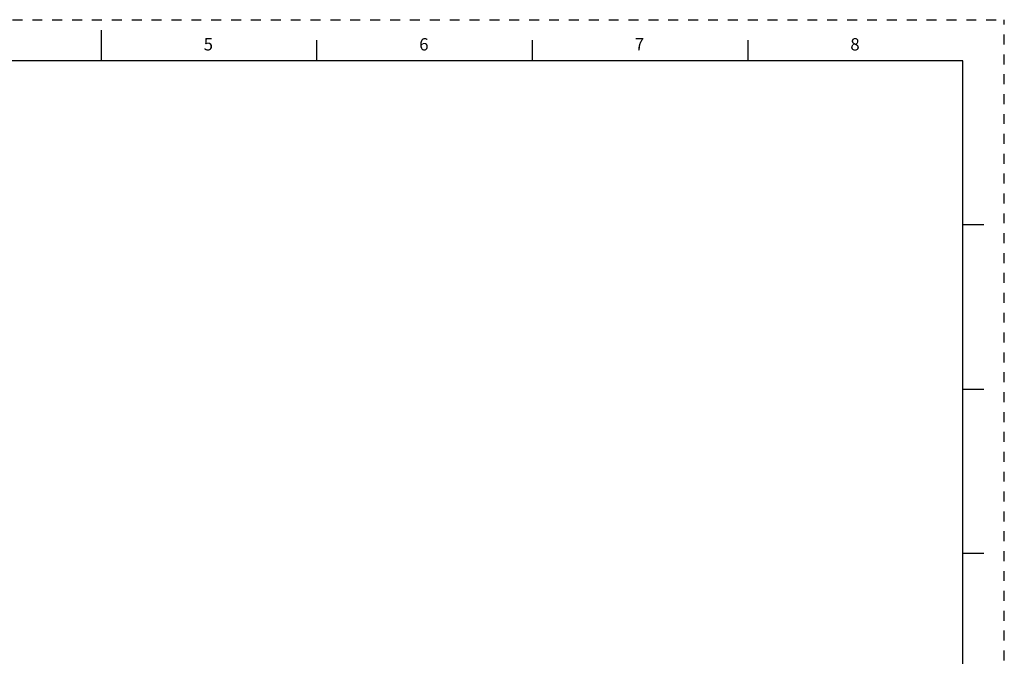
# Paper-space layout '889P-P3UB-2_1' of a CAD drawing. Units: inches. Extents: x 0 to 22, y 0 to 17.
# Drawn here: x 10 to 22, y 9.2 to 17 of the extents above; entities that cross this region are included whole.
import ezdxf

# ---------------------------------------------------------------- set-up
doc = ezdxf.new("R2010")
doc.units = ezdxf.units.IN
doc.header["$LTSCALE"] = 1.21
doc.header["$MEASUREMENT"] = 0
doc.linetypes.add('HIDDEN', pattern=[0.2, 0.1, -0.1])
doc.layers.get('0').update_dxf_attribs({"linetype": 'CONTINUOUS'})
doc.layers.add('DEFAULT_2', color=8, linetype='HIDDEN')
doc.styles.add('TEXTSTYLE_2', font='txt')

psp = doc.layouts.new('889P-P3UB-2_1')

# ---------------------------------------------------------------- linework, layer by layer
at = {"color": 7, "linetype": 'CONTINUOUS'}
for p, q in [((11, 16.874), (11, 16.499)), ((13.625, 16.75), (13.625, 16.5)), ((16.25, 16.75), (16.25, 16.5)), ((18.875, 16.75), (18.875, 16.5)), ((21.495, 16.5), (0.5, 16.5)), ((21.496, 0.5), (21.496, 16.5)), ((21.75, 14.5), (21.5, 14.5)), ((21.5, 12.5), (21.75, 12.5)), ((21.75, 10.5), (21.5, 10.5))]:
    psp.add_line(p, q, dxfattribs=at)
at = {"layer": 'DEFAULT_2', "color": 8, "linetype": 'HIDDEN'}
for p in [(0, 17), (22, 0)]:
    psp.add_line(p, (22, 17), dxfattribs=at)

# ---------------------------------------------------------------- texts
at = {"color": 2, "linetype": 'CONTINUOUS', "char_height": 0.15, "width": 0.1375, "attachment_point": 1, "line_spacing_factor": 0.9, "style": 'TEXTSTYLE_2'}
for s, insert in [('\\Q0.000018724;5', (12.25, 16.775)), ('\\Q0.000018724;6', (14.875, 16.775)), ('\\Q0.000018724;7', (17.5, 16.775)), ('\\Q0.000018724;8', (20.125, 16.775))]:
    psp.add_mtext(s, dxfattribs=dict(at, insert=insert))

doc.saveas('drawing.dxf')
